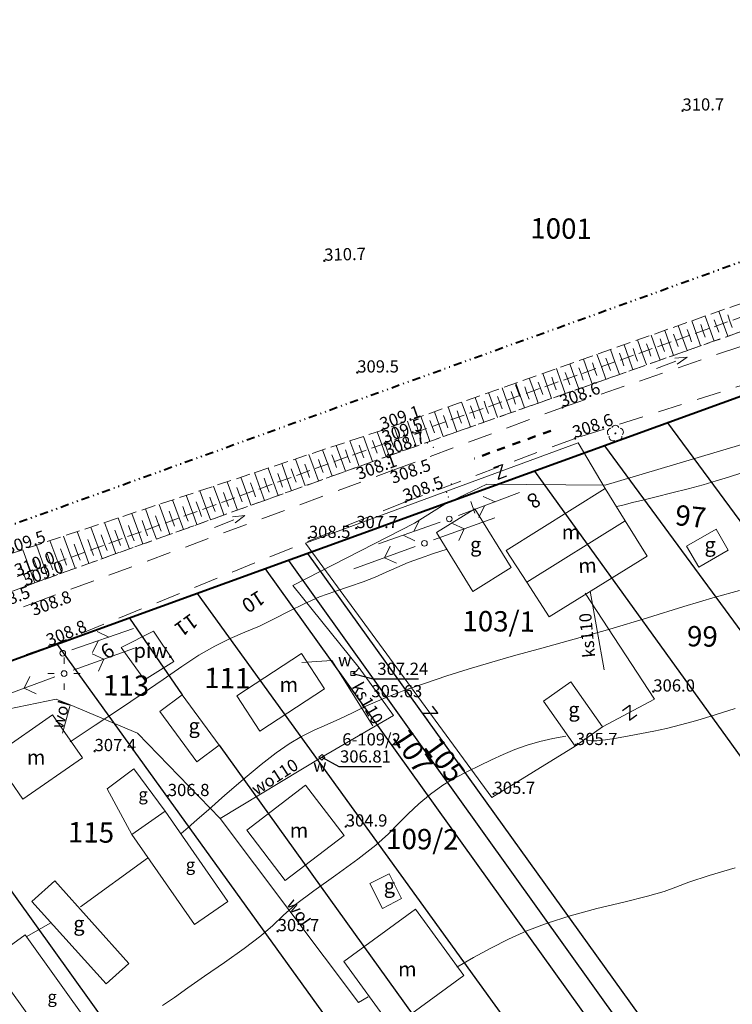
# Model space of a CAD drawing. Units: metres. Extents: x 7480711 to 7487228, y 5649077 to 5652328.
# Drawn here: x 7484572 to 7484659, y 5651358 to 5651479 of the extents above; entities that cross this region are included whole.
import ezdxf
from ezdxf.enums import TextEntityAlignment as Align

# ---------------------------------------------------------------- set-up
doc = ezdxf.new("R2010")
doc.units = ezdxf.units.M
doc.header["$MEASUREMENT"] = 0
for name, pattern in [('1', [0]), ('3', [2, 1, -1]), ('4', [5, 3, -2]), ('BGS', [0]), ('DIVIDEX2', [2.5, 1, -0.5, 0, -0.5, 0, -0.5]), ('GPE', [0]), ('GSO', [2, 1, -1]), ('KOR', [1.4, 0.7, -0.7]), ('WSD', [2.45, 1.75, -0.7]), ('WSQ', [2.45, 1.75, -0.7])]:
    doc.linetypes.add(name, pattern=pattern)
doc.layers.get('0').update_dxf_attribs({"color": 250, "lineweight": 100})
for name, color, linetype, lineweight in [('DZIALKI', 7, 'Continuous', 25), ('EADTD', 7, 'Continuous', 18), ('EBUOA', 7, 'Continuous', 18), ('EBUPP', 7, '1', 18), ('EDTTS', 7, 'Continuous', 25), ('EDZPD', 7, '1', 18), ('EDZTD', 4, 'Continuous', 18), ('ESPPP', 7, '3', 70), ('EUZPU', 90, '4', 18), ('SZOPO', 7, 'BGS', 18), ('SZWOW', 7, 'Continuous', 18), ('SZZPZ', 7, 'Continuous', 18), ('UEEPA', 14, '1', 18), ('UKKOO', 14, 'Continuous', 18), ('UKKPOR', 23, '1', 18), ('UTTPA', 11, '1', 18), ('UWWOA', 5, 'Continuous', 18), ('UWWOC', 5, 'Continuous', 25), ('UWWOO', 5, 'Continuous', 18), ('UWWPA', 5, '1', 18), ('UWWPO', 5, '1', 18), ('WUKOS', 7, 'Continuous', 18), ('WUKPS', 7, '1', 18), ('WWRPH', 23, '1', 13)]:
    doc.layers.add(name, color=color, linetype=linetype, lineweight=lineweight)
for name, color, linetype, lineweight, true_color in [('Granica działki', 7, 'OGRODZENIE1', 40, 0x008000), ('Granica pasa drogowego', 7, 'DIVIDEX2', 40, 0x800080), ('Wymiar', 6, 'Continuous', 15, 0xff00ff)]:
    doc.layers.add(name, color=color, linetype=linetype, lineweight=lineweight, true_color=true_color)
doc.styles.get("Standard").update_dxf_attribs({"font": 'txt', "width": 0.75})
doc.linetypes.add('OGRODZENIE1', pattern='A,0.4,-0.06,[143,RODZLIN.shx,S=0.012,R=0,X=0,Y=0],-0.06,0.4', length=0.92)

# ---------------------------------------------------------------- blocks, each defined once
blk = doc.blocks.new('PRH')
for p, q in [((-0.5625, 0.75), (0.5625, 0.75)), ((0.5625, 0.75), (-0.5625, -0.75)), ((-0.5625, -0.75), (0.5625, -0.75))]:
    blk.add_line(p, q)
blk = doc.blocks.new('KCI')
for p, q in [((0, 0), (2.54, 0)), ((2.54, 0.4), (4, 0)), ((2.54, -0.4), (4, 0))]:
    blk.add_line(p, q)
blk = doc.blocks.new('DLI')
blk.add_circle((0, 0), 0.06)
for centre, start, end in [((-0.48, 0.15), 102.1491, 221.8554), ((0, 0.5), 30.1447, 149.8553), ((0.48, 0.15), 318.1446, 77.8509), ((-0.29, -0.4), 174.1528, 293.8496), ((0.29, -0.4), 246.1504, 5.8472)]:
    blk.add_arc(centre, 0.5, start, end)
blk = doc.blocks.new('WSP')
blk.add_circle((0, 0), 0.09)
blk = doc.blocks.new('SLS')
blk.add_circle((0, 0), 0.35)
blk = doc.blocks.new('PNN')
for p, q in [((1.2, 0), (9.2, 0)), ((5.2, 0), (4.07, 1.13)), ((5.2, 0), (4.07, -1.13))]:
    blk.add_line(p, q)
blk = doc.blocks.new('LAT')
for p, q in [((0, 1.2), (0, 2)), ((-2, 0), (-1.2, 0)), ((1.2, 0), (2, 0)), ((0, -1.2), (0, -2))]:
    blk.add_line(p, q)
blk = doc.blocks.new('PLT')
for p, q in [((1.2, 0), (9.2, 0)), ((4.6, 0), (3.47, -1.13)), ((6, 0), (4.87, 1.13))]:
    blk.add_line(p, q)
blk = doc.blocks.new('ZAS')
for p, q in [((0.25, 0.25), (-0.25, 0.25)), ((-0.25, 0.25), (-0.25, -0.25)), ((0.25, -0.25), (0.25, 0.25)), ((-0.25, -0.25), (0.25, -0.25))]:
    blk.add_line(p, q)

msp = doc.modelspace()

# ---------------------------------------------------------------- linework, layer by layer
at = {"layer": 'EBUPP', "linetype": '1'}
for p, q in [((7484643.833, 5651421.817), (7484631.69, 5651414.173)), ((7484646.308, 5651417.819), (7484643.833, 5651421.817)), ((7484627.824, 5651419.309), (7484623.117, 5651416.383)), ((7484632.314, 5651412.084), (7484627.824, 5651419.309)), ((7484646.308, 5651417.819), (7484634.216, 5651410.291)), ((7484634.216, 5651410.291), (7484646.308, 5651417.819)), ((7484648.993, 5651413.482), (7484646.308, 5651417.819)), ((7484623.117, 5651416.383), (7484627.605, 5651409.157)), ((7484657.466, 5651416.808), (7484653.847, 5651414.702)), ((7484658.956, 5651414.245), (7484657.466, 5651416.808)), ((7484653.847, 5651414.702), (7484655.337, 5651412.14)), ((7484631.69, 5651414.173), (7484634.216, 5651410.291)), ((7484648.993, 5651413.482), (7484636.97, 5651406.058)), ((7484655.337, 5651412.14), (7484658.956, 5651414.245)), ((7484627.605, 5651409.157), (7484632.314, 5651412.084)), ((7484636.97, 5651406.058), (7484634.216, 5651410.291)), ((7484588.368, 5651404.261), (7484584.401, 5651402.278)), ((7484588.368, 5651404.261), (7484590.847, 5651400.542)), ((7484584.401, 5651402.278), (7484587.277, 5651398.311)), ((7484606.531, 5651401.541), (7484598.587, 5651396.355)), ((7484609.379, 5651397.179), (7484606.531, 5651401.541)), ((7484587.277, 5651398.311), (7484590.847, 5651400.542)), ((7484639.614, 5651398.036), (7484636.262, 5651395.673)), ((7484643.505, 5651392.517), (7484639.614, 5651398.036)), ((7484591.888, 5651396.454), (7484589.123, 5651394.421)), ((7484596.445, 5651390.255), (7484591.888, 5651396.454)), ((7484598.587, 5651396.355), (7484601.435, 5651391.993)), ((7484601.435, 5651391.993), (7484609.379, 5651397.179)), ((7484636.262, 5651395.673), (7484640.153, 5651390.154)), ((7484568.654, 5651388.925), (7484575.961, 5651394.006)), ((7484575.961, 5651394.006), (7484579.626, 5651388.736)), ((7484589.123, 5651394.421), (7484593.68, 5651388.223)), ((7484640.153, 5651390.154), (7484643.505, 5651392.517)), ((7484593.68, 5651388.223), (7484596.445, 5651390.255)), ((7484572.32, 5651383.654), (7484568.654, 5651388.925)), ((7484579.626, 5651388.736), (7484572.32, 5651383.654)), ((7484582.655, 5651384.919), (7484585.953, 5651387.384)), ((7484585.953, 5651387.384), (7484589.779, 5651382.168)), ((7484585.685, 5651379.296), (7484582.655, 5651384.919)), ((7484599.813, 5651379.837), (7484607.046, 5651385.354)), ((7484607.046, 5651385.354), (7484611.77, 5651379.161)), ((7484585.685, 5651379.296), (7484589.779, 5651382.168)), ((7484589.779, 5651382.168), (7484597.513, 5651371.087)), ((7484604.537, 5651373.644), (7484599.813, 5651379.837)), ((7484593.412, 5651368.225), (7484585.685, 5651379.296)), ((7484611.77, 5651379.161), (7484604.537, 5651373.644)), ((7484573.434, 5651371.079), (7484576.236, 5651373.598)), ((7484576.236, 5651373.598), (7484585.352, 5651363.456)), ((7484617.297, 5651374.473), (7484614.925, 5651373.261)), ((7484618.846, 5651371.44), (7484617.297, 5651374.473)), ((7484614.925, 5651373.261), (7484616.475, 5651370.228)), ((7484582.562, 5651360.948), (7484573.434, 5651371.079)), ((7484597.513, 5651371.087), (7484593.412, 5651368.225)), ((7484616.475, 5651370.228), (7484618.846, 5651371.44)), ((7484611.742, 5651363.715), (7484620.54, 5651370.131)), ((7484620.54, 5651370.131), (7484626.48, 5651361.985)), ((7484568.176, 5651363.769), (7484572.598, 5651366.957)), ((7484572.598, 5651366.957), (7484581.95, 5651353.956)), ((7484577.573, 5651350.741), (7484568.176, 5651363.769)), ((7484617.681, 5651355.57), (7484611.742, 5651363.715)), ((7484585.352, 5651363.456), (7484582.562, 5651360.948)), ((7484626.48, 5651361.985), (7484617.681, 5651355.57))]:
    msp.add_line(p, q, dxfattribs=at)
at = {"layer": 'EDZPD', "linetype": 'GPE', "lineweight": 25}
for p, q in [((7484651.506, 5651429.859), (7484702.985, 5651359.997)), ((7484643.757, 5651427.048), (7484695.261, 5651357.016)), ((7484635.181, 5651423.937), (7484685.807, 5651353.649)), ((7484607.264, 5651413.81), (7484658.02, 5651343.19)), ((7484604.936, 5651412.965), (7484655.477, 5651342.344)), ((7484602.074, 5651411.927), (7484652.705, 5651341.329)), ((7484593.719, 5651408.896), (7484644.787, 5651338.333)), ((7484585.397, 5651405.878), (7484591.888, 5651396.454)), ((7484576.526, 5651402.66), (7484616.183, 5651347.68)), ((7484554.774, 5651394.769), (7484605.725, 5651323.858)), ((7484596.445, 5651390.255), (7484636.31, 5651334.826))]:
    msp.add_line(p, q, dxfattribs=at)
at = {"layer": 'ESPPP', "linetype": 'GSO', "lineweight": 50}
msp.add_line((7484637.178, 5651428.903), (7484627.759, 5651425.491), dxfattribs=at)
at = {"layer": 'EUZPU', "linetype": 'KOR'}
for p, q in [((7484664.555, 5651442.499), (7484617.055, 5651425.749)), ((7484617.055, 5651425.749), (7484572.675, 5651409.819)), ((7484572.675, 5651409.819), (7484529.565, 5651393.549))]:
    msp.add_line(p, q, dxfattribs=at)
at = {"layer": 'EUZPU', "linetype": '4'}
for p, q in [((7484638.605, 5651431.769), (7484665.465, 5651440.969)), ((7484667.525, 5651436.689), (7484640.145, 5651427.969)), ((7484617.675, 5651423.999), (7484638.605, 5651431.769)), ((7484640.145, 5651427.969), (7484619.335, 5651420.179)), ((7484573.515, 5651407.689), (7484617.675, 5651423.999)), ((7484619.335, 5651420.179), (7484575.565, 5651402.409)), ((7484530.125, 5651391.849), (7484573.515, 5651407.689)), ((7484575.565, 5651402.409), (7484531.865, 5651387.249))]:
    msp.add_line(p, q, dxfattribs=at)
at = {"layer": 'Granica działki', "ltscale": 5}
msp.add_line((7484746.893, 5651464.461), (7484520.156, 5651382.211), dxfattribs=at)
at = {"layer": 'Granica pasa drogowego'}
msp.add_line((7484743.005, 5651479.399), (7484343.065, 5651335.069), dxfattribs=at)
at = {"layer": 'SZOPO', "linetype": 'BGS'}
for p, q in [((7484607.044, 5651415.105), (7484640.511, 5651427.409)), ((7484640.511, 5651427.409), (7484643.833, 5651421.817)), ((7484607.044, 5651415.105), (7484629.919, 5651383.828)), ((7484649.898, 5651395.932), (7484641.385, 5651408.942)), ((7484643.505, 5651392.517), (7484649.898, 5651395.932)), ((7484629.919, 5651383.828), (7484640.153, 5651390.154))]:
    msp.add_line(p, q, dxfattribs=at)
at = {"layer": 'UKKPOR', "linetype": '1'}
for p, q in [((7484643.734, 5651399.539), (7484642.015, 5651409.174)), ((7484606.602, 5651400.431), (7484610.272, 5651400.696)), ((7484610.272, 5651400.696), (7484615.292, 5651392.661))]:
    msp.add_line(p, q, dxfattribs=at)
at = {"layer": 'UWWOC'}
for p, q in [((7484612.865, 5651399.069), (7484615.325, 5651398.408)), ((7484615.325, 5651398.408), (7484620.916, 5651398.408)), ((7484609.045, 5651388.783), (7484611.143, 5651387.637)), ((7484611.143, 5651387.637), (7484616.354, 5651387.643))]:
    msp.add_line(p, q, dxfattribs=at)
at = {"layer": 'UWWPO', "linetype": '1'}
for p, q in [((7484643.823, 5651422.227), (7484670.427, 5651430.157)), ((7484624.153, 5651419.874), (7484629.321, 5651422.351)), ((7484629.321, 5651422.351), (7484643.823, 5651422.227)), ((7484620.415, 5651417.55), (7484624.153, 5651419.874)), ((7484605.481, 5651409.881), (7484620.415, 5651417.55)), ((7484613.624, 5651399.78), (7484605.481, 5651409.881)), ((7484613.254, 5651399.359), (7484612.854, 5651399.069)), ((7484613.624, 5651399.78), (7484613.254, 5651399.359)), ((7484617.841, 5651393.934), (7484613.624, 5651399.78)), ((7484556.522, 5651391.827), (7484576.421, 5651395.923)), ((7484576.421, 5651395.923), (7484578.114, 5651395.214)), ((7484578.033, 5651394.914), (7484578.114, 5651395.214)), ((7484578.114, 5651395.214), (7484586.398, 5651391.745)), ((7484577.176, 5651391.763), (7484578.033, 5651394.914)), ((7484612.553, 5651390.857), (7484617.841, 5651393.934)), ((7484586.398, 5651391.745), (7484596.551, 5651381.246)), ((7484612.553, 5651390.857), (7484609.045, 5651388.783)), ((7484596.551, 5651381.246), (7484609.045, 5651388.783)), ((7484596.551, 5651381.246), (7484613.55, 5651358.646)), ((7484613.559, 5651358.654), (7484614.745, 5651359.374))]:
    msp.add_line(p, q, dxfattribs=at)
at = {"layer": 'WUKPS', "linetype": 'WSD', "lineweight": 18}
for p, q in [((7484663.105, 5651445.449), (7484616.475, 5651428.979)), ((7484617.055, 5651425.749), (7484664.555, 5651442.499)), ((7484616.475, 5651428.979), (7484570.415, 5651413.659)), ((7484572.675, 5651409.819), (7484617.055, 5651425.749)), ((7484529.565, 5651393.549), (7484572.675, 5651409.819))]:
    msp.add_line(p, q, dxfattribs=at)
at = {"layer": 'WUKPS', "linetype": 'WSQ', "lineweight": 18}
for p, q in [((7484663.485, 5651443.899), (7484616.775, 5651427.349)), ((7484616.775, 5651427.349), (7484571.625, 5651410.979))]:
    msp.add_line(p, q, dxfattribs=at)
at = {"layer": 'WUKPS', "linetype": '1', "lineweight": 18}
for p, q in [((7484658.339, 5651442.076), (7484657.807, 5651443.578)), ((7484655.014, 5651440.898), (7484654.48, 5651442.403)), ((7484656.676, 5651441.487), (7484656.143, 5651442.991)), ((7484657.507, 5651441.782), (7484657.241, 5651442.533)), ((7484659.17, 5651442.371), (7484658.904, 5651443.121)), ((7484659.17, 5651442.371), (7484659.449, 5651441.584)), ((7484651.688, 5651439.72), (7484651.154, 5651441.228)), ((7484653.351, 5651440.309), (7484652.817, 5651441.816)), ((7484654.182, 5651440.603), (7484653.916, 5651441.356)), ((7484655.845, 5651441.193), (7484655.578, 5651441.945)), ((7484655.845, 5651441.193), (7484656.123, 5651440.408)), ((7484656.676, 5651441.487), (7484657.232, 5651439.917)), ((7484657.507, 5651441.782), (7484657.786, 5651440.996)), ((7484658.339, 5651442.076), (7484658.896, 5651440.504)), ((7484648.363, 5651438.542), (7484647.828, 5651440.053)), ((7484650.026, 5651439.131), (7484649.491, 5651440.641)), ((7484650.857, 5651439.425), (7484650.59, 5651440.18)), ((7484652.52, 5651440.014), (7484652.253, 5651440.768)), ((7484652.52, 5651440.014), (7484652.797, 5651439.232)), ((7484653.351, 5651440.309), (7484653.905, 5651438.744)), ((7484654.182, 5651440.603), (7484654.46, 5651439.82)), ((7484655.014, 5651440.898), (7484655.569, 5651439.331)), ((7484645.038, 5651437.364), (7484644.501, 5651438.879)), ((7484646.701, 5651437.953), (7484646.165, 5651439.466)), ((7484647.532, 5651438.247), (7484647.264, 5651439.003)), ((7484649.195, 5651438.836), (7484648.927, 5651439.592)), ((7484649.195, 5651438.836), (7484649.471, 5651438.057)), ((7484650.026, 5651439.131), (7484650.579, 5651437.571)), ((7484650.857, 5651439.425), (7484651.134, 5651438.645)), ((7484651.688, 5651439.72), (7484652.242, 5651438.157)), ((7484641.713, 5651436.185), (7484641.175, 5651437.704)), ((7484643.376, 5651436.775), (7484642.838, 5651438.291)), ((7484644.207, 5651437.069), (7484643.938, 5651437.827)), ((7484645.87, 5651437.658), (7484645.601, 5651438.415)), ((7484645.87, 5651437.658), (7484646.145, 5651436.881)), ((7484646.701, 5651437.953), (7484647.252, 5651436.398)), ((7484647.532, 5651438.247), (7484647.808, 5651437.469)), ((7484648.363, 5651438.542), (7484648.915, 5651436.984)), ((7484638.388, 5651435.007), (7484637.849, 5651436.529)), ((7484640.051, 5651435.596), (7484639.512, 5651437.116)), ((7484640.882, 5651435.891), (7484640.613, 5651436.65)), ((7484642.544, 5651436.48), (7484642.276, 5651437.239)), ((7484642.544, 5651436.48), (7484642.819, 5651435.705)), ((7484643.376, 5651436.775), (7484643.925, 5651435.224)), ((7484644.207, 5651437.069), (7484644.482, 5651436.293)), ((7484645.038, 5651437.364), (7484645.588, 5651435.811)), ((7484635.063, 5651433.829), (7484634.523, 5651435.354)), ((7484636.725, 5651434.418), (7484636.186, 5651435.941)), ((7484637.557, 5651434.713), (7484637.287, 5651435.474)), ((7484639.219, 5651435.302), (7484638.95, 5651436.062)), ((7484639.219, 5651435.302), (7484639.493, 5651434.53)), ((7484640.051, 5651435.596), (7484640.598, 5651434.051)), ((7484640.882, 5651435.891), (7484641.156, 5651435.118)), ((7484641.713, 5651436.185), (7484642.261, 5651434.638)), ((7484631.738, 5651432.651), (7484631.196, 5651434.179)), ((7484633.4, 5651433.24), (7484632.859, 5651434.767)), ((7484634.232, 5651433.535), (7484633.961, 5651434.297)), ((7484635.894, 5651434.124), (7484635.624, 5651434.886)), ((7484635.894, 5651434.124), (7484636.167, 5651433.354)), ((7484636.725, 5651434.418), (7484637.271, 5651432.878)), ((7484637.557, 5651434.713), (7484637.83, 5651433.942)), ((7484638.388, 5651435.007), (7484638.935, 5651433.465)), ((7484628.413, 5651431.473), (7484627.87, 5651433.004)), ((7484630.075, 5651432.062), (7484629.533, 5651433.592)), ((7484630.906, 5651432.357), (7484630.636, 5651433.121)), ((7484631.738, 5651432.651), (7484632.281, 5651431.118)), ((7484632.569, 5651432.946), (7484632.298, 5651433.709)), ((7484632.569, 5651432.946), (7484632.841, 5651432.179)), ((7484633.4, 5651433.24), (7484633.944, 5651431.705)), ((7484634.232, 5651433.535), (7484634.504, 5651432.766)), ((7484635.063, 5651433.829), (7484635.608, 5651432.291)), ((7484625.087, 5651430.295), (7484624.544, 5651431.829)), ((7484626.75, 5651430.884), (7484626.207, 5651432.417)), ((7484627.581, 5651431.178), (7484627.31, 5651431.944)), ((7484628.413, 5651431.473), (7484628.954, 5651429.945)), ((7484629.244, 5651431.767), (7484628.973, 5651432.533)), ((7484629.244, 5651431.767), (7484629.515, 5651431.003)), ((7484630.075, 5651432.062), (7484630.617, 5651430.532)), ((7484630.906, 5651432.357), (7484631.178, 5651431.591)), ((7484621.762, 5651429.117), (7484621.217, 5651430.655)), ((7484623.425, 5651429.706), (7484622.881, 5651431.242)), ((7484624.256, 5651430), (7484623.984, 5651430.768)), ((7484625.087, 5651430.295), (7484625.627, 5651428.772)), ((7484625.919, 5651430.589), (7484625.647, 5651431.356)), ((7484625.919, 5651430.589), (7484626.189, 5651429.827)), ((7484626.75, 5651430.884), (7484627.291, 5651429.358)), ((7484627.581, 5651431.178), (7484627.852, 5651430.415)), ((7484618.437, 5651427.938), (7484617.891, 5651429.48)), ((7484620.1, 5651428.528), (7484619.554, 5651430.067)), ((7484620.931, 5651428.822), (7484620.658, 5651429.591)), ((7484621.762, 5651429.117), (7484622.3, 5651427.599)), ((7484622.594, 5651429.411), (7484622.321, 5651430.18)), ((7484622.594, 5651429.411), (7484622.863, 5651428.652)), ((7484623.425, 5651429.706), (7484623.964, 5651428.185)), ((7484624.256, 5651430), (7484624.526, 5651429.239)), ((7484614.738, 5651426.611), (7484614.159, 5651428.209)), ((7484616.396, 5651427.212), (7484615.833, 5651428.766)), ((7484617.606, 5651427.644), (7484617.333, 5651428.415)), ((7484618.437, 5651427.938), (7484618.973, 5651426.425)), ((7484619.269, 5651428.233), (7484618.996, 5651429.003)), ((7484619.269, 5651428.233), (7484619.537, 5651427.476)), ((7484620.1, 5651428.528), (7484620.637, 5651427.012)), ((7484620.931, 5651428.822), (7484621.2, 5651428.064)), ((7484611.422, 5651425.409), (7484610.81, 5651427.095)), ((7484613.08, 5651426.01), (7484612.484, 5651427.652)), ((7484613.909, 5651426.31), (7484613.616, 5651427.119)), ((7484614.738, 5651426.611), (7484615.281, 5651425.113)), ((7484615.567, 5651426.912), (7484615.282, 5651427.698)), ((7484615.567, 5651426.912), (7484615.839, 5651426.161)), ((7484616.396, 5651427.212), (7484616.941, 5651425.709)), ((7484616.775, 5651427.349), (7484616.775, 5651427.349)), ((7484616.775, 5651427.349), (7484617.31, 5651425.839)), ((7484617.606, 5651427.644), (7484617.874, 5651426.888)), ((7484606.447, 5651423.605), (7484605.787, 5651425.425)), ((7484608.105, 5651424.206), (7484607.462, 5651425.982)), ((7484609.763, 5651424.807), (7484609.136, 5651426.538)), ((7484610.593, 5651425.108), (7484610.283, 5651425.961)), ((7484611.422, 5651425.409), (7484611.961, 5651423.921)), ((7484612.251, 5651425.709), (7484611.95, 5651426.54)), ((7484612.251, 5651425.709), (7484612.521, 5651424.964)), ((7484613.08, 5651426.01), (7484613.621, 5651424.517)), ((7484613.909, 5651426.31), (7484614.18, 5651425.563)), ((7484603.131, 5651422.403), (7484602.439, 5651424.311)), ((7484604.789, 5651423.004), (7484604.113, 5651424.868)), ((7484605.618, 5651423.304), (7484605.284, 5651424.224)), ((7484607.276, 5651423.906), (7484606.951, 5651424.803)), ((7484608.105, 5651424.206), (7484608.641, 5651422.729)), ((7484608.934, 5651424.507), (7484608.617, 5651425.382)), ((7484608.934, 5651424.507), (7484609.203, 5651423.767)), ((7484609.763, 5651424.807), (7484610.301, 5651423.325)), ((7484610.593, 5651425.108), (7484610.862, 5651424.366)), ((7484599.814, 5651421.2), (7484599.09, 5651423.197)), ((7484601.472, 5651421.801), (7484600.764, 5651423.754)), ((7484602.302, 5651422.102), (7484601.952, 5651423.066)), ((7484603.96, 5651422.703), (7484603.618, 5651423.645)), ((7484604.789, 5651423.004), (7484605.32, 5651421.537)), ((7484605.618, 5651423.304), (7484605.884, 5651422.57)), ((7484606.447, 5651423.605), (7484606.981, 5651422.133)), ((7484607.276, 5651423.906), (7484607.543, 5651423.169)), ((7484596.498, 5651419.998), (7484595.742, 5651422.083)), ((7484598.156, 5651420.599), (7484597.416, 5651422.64)), ((7484598.985, 5651420.899), (7484598.619, 5651421.909)), ((7484600.643, 5651421.501), (7484600.286, 5651422.488)), ((7484601.472, 5651421.801), (7484602, 5651420.346)), ((7484602.302, 5651422.102), (7484602.566, 5651421.373)), ((7484603.131, 5651422.403), (7484603.66, 5651420.942)), ((7484603.96, 5651422.703), (7484604.225, 5651421.971)), ((7484593.181, 5651418.795), (7484592.393, 5651420.97)), ((7484594.84, 5651419.396), (7484594.067, 5651421.527)), ((7484595.669, 5651419.697), (7484595.287, 5651420.751)), ((7484597.327, 5651420.298), (7484596.953, 5651421.33)), ((7484598.156, 5651420.599), (7484598.68, 5651419.154)), ((7484598.985, 5651420.899), (7484599.248, 5651420.176)), ((7484599.814, 5651421.2), (7484600.34, 5651419.75)), ((7484600.643, 5651421.501), (7484600.907, 5651420.774)), ((7484589.865, 5651417.593), (7484589.044, 5651419.856)), ((7484591.523, 5651418.194), (7484590.719, 5651420.413)), ((7484592.352, 5651418.495), (7484591.954, 5651419.593)), ((7484594.01, 5651419.096), (7484593.62, 5651420.172)), ((7484594.84, 5651419.396), (7484595.36, 5651417.962)), ((7484595.669, 5651419.697), (7484595.929, 5651418.978)), ((7484596.498, 5651419.998), (7484597.02, 5651418.558)), ((7484597.327, 5651420.298), (7484597.588, 5651419.577)), ((7484584.89, 5651415.789), (7484584.022, 5651418.185)), ((7484586.549, 5651416.39), (7484585.696, 5651418.742)), ((7484588.207, 5651416.992), (7484587.37, 5651419.299)), ((7484589.036, 5651417.292), (7484588.622, 5651418.435)), ((7484590.694, 5651417.893), (7484590.288, 5651419.014)), ((7484591.523, 5651418.194), (7484592.039, 5651416.77)), ((7484592.352, 5651418.495), (7484592.611, 5651417.781)), ((7484593.181, 5651418.795), (7484593.7, 5651417.366)), ((7484594.01, 5651419.096), (7484594.27, 5651418.38)), ((7484581.574, 5651414.587), (7484580.673, 5651417.071)), ((7484583.232, 5651415.188), (7484582.347, 5651417.628)), ((7484585.719, 5651416.09), (7484585.289, 5651417.277)), ((7484587.378, 5651416.691), (7484586.955, 5651417.856)), ((7484588.207, 5651416.992), (7484588.719, 5651415.578)), ((7484589.036, 5651417.292), (7484589.293, 5651416.584)), ((7484589.865, 5651417.593), (7484590.379, 5651416.174)), ((7484590.694, 5651417.893), (7484590.952, 5651417.183)), ((7484578.258, 5651413.384), (7484577.324, 5651415.958)), ((7484579.916, 5651413.985), (7484578.999, 5651416.515)), ((7484582.403, 5651414.887), (7484581.956, 5651416.119)), ((7484584.061, 5651415.489), (7484583.623, 5651416.698)), ((7484584.89, 5651415.789), (7484585.399, 5651414.387)), ((7484585.719, 5651416.09), (7484585.974, 5651415.387)), ((7484586.549, 5651416.39), (7484587.059, 5651414.983)), ((7484587.378, 5651416.691), (7484587.633, 5651415.986)), ((7484574.941, 5651412.182), (7484573.976, 5651414.844)), ((7484576.599, 5651412.783), (7484575.65, 5651415.401)), ((7484579.087, 5651413.685), (7484578.624, 5651414.961)), ((7484580.745, 5651414.286), (7484580.29, 5651415.54)), ((7484581.574, 5651414.587), (7484582.079, 5651413.195)), ((7484582.403, 5651414.887), (7484582.656, 5651414.19)), ((7484583.232, 5651415.188), (7484583.739, 5651413.791)), ((7484584.061, 5651415.489), (7484584.315, 5651414.788)), ((7484573.283, 5651411.581), (7484572.302, 5651414.287)), ((7484575.77, 5651412.482), (7484575.291, 5651413.804)), ((7484577.428, 5651413.084), (7484576.958, 5651414.382)), ((7484578.258, 5651413.384), (7484578.758, 5651412.003)), ((7484579.087, 5651413.685), (7484579.338, 5651412.993)), ((7484579.916, 5651413.985), (7484580.418, 5651412.599)), ((7484580.745, 5651414.286), (7484580.997, 5651413.591)), ((7484572.454, 5651411.28), (7484571.959, 5651412.646)), ((7484574.112, 5651411.881), (7484573.625, 5651413.225)), ((7484574.941, 5651412.182), (7484575.438, 5651410.811)), ((7484575.77, 5651412.482), (7484576.019, 5651411.795)), ((7484576.599, 5651412.783), (7484577.098, 5651411.407)), ((7484577.428, 5651413.084), (7484577.678, 5651412.394)), ((7484572.454, 5651411.28), (7484572.701, 5651410.598)), ((7484573.283, 5651411.581), (7484573.778, 5651410.215)), ((7484574.112, 5651411.881), (7484574.36, 5651411.197))]:
    msp.add_line(p, q, dxfattribs=at)
at = {"layer": 'WWRPH', "linetype": '1'}
for p, q in [((7484657.476, 5651422.733), (7484658.987, 5651423.212)), ((7484658.987, 5651423.212), (7484660.627, 5651423.746)), ((7484652.028, 5651421.254), (7484654.025, 5651421.762)), ((7484654.025, 5651421.762), (7484655.878, 5651422.262)), ((7484655.878, 5651422.262), (7484657.476, 5651422.733)), ((7484648.475, 5651420.381), (7484650.107, 5651420.78)), ((7484650.107, 5651420.78), (7484652.028, 5651421.254)), ((7484645.26, 5651419.591), (7484646.169, 5651419.815)), ((7484646.169, 5651419.815), (7484647.199, 5651420.069)), ((7484647.199, 5651420.069), (7484648.475, 5651420.381)), ((7484621.151, 5651413.257), (7484622.764, 5651413.803)), ((7484622.764, 5651413.803), (7484624.422, 5651414.342)), ((7484616.929, 5651411.517), (7484618.235, 5651412.114)), ((7484618.235, 5651412.114), (7484619.628, 5651412.696)), ((7484619.628, 5651412.696), (7484621.151, 5651413.257)), ((7484614.126, 5651410.34), (7484615.597, 5651410.921)), ((7484615.597, 5651410.921), (7484616.929, 5651411.517)), ((7484610.625, 5651409.173), (7484612.448, 5651409.774)), ((7484612.448, 5651409.774), (7484614.126, 5651410.34)), ((7484606.86, 5651407.65), (7484608.737, 5651408.48)), ((7484608.737, 5651408.48), (7484610.625, 5651409.173)), ((7484657.356, 5651408.472), (7484653.492, 5651407.306)), ((7484660.337, 5651409.294), (7484657.356, 5651408.472)), ((7484605.016, 5651406.72), (7484606.86, 5651407.65)), ((7484653.492, 5651407.306), (7484649.029, 5651405.925)), ((7484603.198, 5651405.778), (7484605.016, 5651406.72)), ((7484599.597, 5651404.144), (7484601.396, 5651404.914)), ((7484601.396, 5651404.914), (7484603.198, 5651405.778)), ((7484649.029, 5651405.925), (7484644.416, 5651404.528)), ((7484597.773, 5651403.364), (7484599.597, 5651404.144)), ((7484644.416, 5651404.528), (7484640.042, 5651403.278)), ((7484593.937, 5651401.317), (7484595.897, 5651402.456)), ((7484595.897, 5651402.456), (7484597.773, 5651403.364)), ((7484640.042, 5651403.278), (7484636.064, 5651402.19)), ((7484591.841, 5651399.941), (7484593.937, 5651401.317)), ((7484632.585, 5651401.242), (7484629.64, 5651400.404)), ((7484636.064, 5651402.19), (7484632.585, 5651401.242)), ((7484629.64, 5651400.404), (7484627.01, 5651399.608)), ((7484589.545, 5651398.359), (7484591.841, 5651399.941)), ((7484624.41, 5651398.777), (7484621.65, 5651397.857)), ((7484627.01, 5651399.608), (7484624.41, 5651398.777)), ((7484586.988, 5651396.601), (7484589.545, 5651398.359)), ((7484621.65, 5651397.857), (7484618.904, 5651396.89)), ((7484584.175, 5651394.705), (7484586.988, 5651396.601)), ((7484618.904, 5651396.89), (7484616.441, 5651395.943)), ((7484616.441, 5651395.943), (7484614.447, 5651395.066)), ((7484581.188, 5651392.716), (7484584.175, 5651394.705)), ((7484612.792, 5651394.262), (7484611.265, 5651393.519)), ((7484614.447, 5651395.066), (7484612.792, 5651394.262)), ((7484655.101, 5651393.323), (7484657.343, 5651394.006)), ((7484657.343, 5651394.006), (7484659.794, 5651394.771)), ((7484609.699, 5651392.816), (7484608.106, 5651392.108)), ((7484611.265, 5651393.519), (7484609.699, 5651392.816)), ((7484651.362, 5651392.319), (7484653.102, 5651392.754)), ((7484653.102, 5651392.754), (7484655.101, 5651393.323)), ((7484578.114, 5651390.681), (7484581.188, 5651392.716)), ((7484608.106, 5651392.108), (7484606.54, 5651391.342)), ((7484646.778, 5651391.42), (7484648.307, 5651391.702)), ((7484648.307, 5651391.702), (7484649.801, 5651391.985)), ((7484649.801, 5651391.985), (7484651.362, 5651392.319)), ((7484605.02, 5651390.453), (7484603.418, 5651389.34)), ((7484606.54, 5651391.342), (7484605.02, 5651390.453)), ((7484634.255, 5651390.283), (7484635.808, 5651390.713)), ((7484635.808, 5651390.713), (7484637.406, 5651391.074)), ((7484637.406, 5651391.074), (7484639.026, 5651391.401)), ((7484641.325, 5651391.034), (7484641.656, 5651390.903)), ((7484641.656, 5651390.903), (7484642.112, 5651390.815)), ((7484642.112, 5651390.815), (7484642.818, 5651390.81)), ((7484642.818, 5651390.81), (7484643.883, 5651390.926)), ((7484643.883, 5651390.926), (7484645.253, 5651391.145)), ((7484645.253, 5651391.145), (7484646.778, 5651391.42)), ((7484603.418, 5651389.34), (7484601.57, 5651387.891)), ((7484629.895, 5651388.468), (7484631.325, 5651389.139)), ((7484631.325, 5651389.139), (7484632.766, 5651389.755)), ((7484632.766, 5651389.755), (7484634.255, 5651390.283)), ((7484601.57, 5651387.891), (7484599.394, 5651386.067)), ((7484628.437, 5651387.776), (7484629.895, 5651388.468)), ((7484625.419, 5651386.267), (7484626.94, 5651387.06)), ((7484626.94, 5651387.06), (7484628.437, 5651387.776)), ((7484599.394, 5651386.067), (7484597.145, 5651384.122)), ((7484623.893, 5651385.342), (7484625.419, 5651386.267)), ((7484620.953, 5651383.069), (7484622.389, 5651384.257)), ((7484622.389, 5651384.257), (7484623.893, 5651385.342)), ((7484597.145, 5651384.122), (7484595.161, 5651382.386)), ((7484619.637, 5651381.847), (7484620.953, 5651383.069)), ((7484595.161, 5651382.386), (7484593.69, 5651381.102)), ((7484618.461, 5651380.644), (7484619.637, 5651381.847)), ((7484593.69, 5651381.102), (7484592.62, 5651380.176)), ((7484617.232, 5651379.393), (7484618.461, 5651380.644)), ((7484592.62, 5651380.176), (7484591.752, 5651379.428)), ((7484615.661, 5651377.97), (7484617.232, 5651379.393)), ((7484613.475, 5651376.258), (7484615.661, 5651377.97)), ((7484587.613, 5651376.384), (7484579.404, 5651370.429)), ((7484610.779, 5651374.317), (7484613.475, 5651376.258)), ((7484656.609, 5651374.262), (7484659.808, 5651375.197)), ((7484608.061, 5651372.378), (7484610.779, 5651374.317)), ((7484652.518, 5651372.842), (7484654.134, 5651373.457)), ((7484654.134, 5651373.457), (7484656.609, 5651374.262)), ((7484605.821, 5651370.683), (7484608.061, 5651372.378)), ((7484649.051, 5651371.712), (7484651.072, 5651372.302)), ((7484651.072, 5651372.302), (7484652.518, 5651372.842)), ((7484642.807, 5651370.193), (7484646.147, 5651371)), ((7484646.147, 5651371), (7484649.051, 5651371.712)), ((7484604.28, 5651369.334), (7484605.821, 5651370.683)), ((7484639.55, 5651369.328), (7484642.807, 5651370.193)), ((7484603.027, 5651368.135), (7484604.28, 5651369.334)), ((7484636.716, 5651368.425), (7484639.55, 5651369.328)), ((7484575.773, 5651368.459), (7484572.736, 5651366.727)), ((7484601.567, 5651366.848), (7484603.027, 5651368.135)), ((7484631.958, 5651366.449), (7484634.23, 5651367.471)), ((7484634.23, 5651367.471), (7484636.716, 5651368.425)), ((7484599.514, 5651365.288), (7484601.567, 5651366.848)), ((7484629.791, 5651365.35), (7484631.958, 5651366.449)), ((7484597.07, 5651363.565), (7484599.514, 5651365.288)), ((7484627.685, 5651364.196), (7484629.791, 5651365.35)), ((7484625.61, 5651363.015), (7484627.685, 5651364.196)), ((7484594.638, 5651361.888), (7484597.07, 5651363.565)), ((7484592.593, 5651360.453), (7484594.638, 5651361.888)), ((7484590.959, 5651359.286), (7484592.593, 5651360.453)), ((7484589.485, 5651358.276), (7484590.959, 5651359.286))]:
    msp.add_line(p, q, dxfattribs=at)
at = {"layer": 'Wymiar', "linetype": 'ByBlock'}
for p, q in [((7484633.356, 5651433.114), (7484632.844, 5651434.525)), ((7484627.341, 5651420.189), (7484627.852, 5651418.778))]:
    msp.add_line(p, q, dxfattribs=at)
for p in [(7484621.236, 5651427.867), (7484622.003, 5651427.401), (7484622.003, 5651427.401), (7484622.731, 5651426.867), (7484622.731, 5651426.867), (7484624.957, 5651422.356), (7484624.957, 5651422.356), (7484624.366, 5651421.343), (7484624.366, 5651421.343), (7484624.571, 5651420.779)]:
    msp.add_point(p, dxfattribs=at)

# ---------------------------------------------------------------- block references
at = {"layer": 'EDTTS'}
for p, rotation in [((7484630.964, 5651423.868), 20.92449308857281), ((7484646.852, 5651394.264), 36.60707182394163), ((7484622.332, 5651394.174), 306.995269742134)]:
    msp.add_blockref('PRH', p, dxfattribs=dict(at, rotation=rotation))
at = {"layer": 'SZWOW'}
for p, rotation in [((7484650.161, 5651436.554), 20.5560453569826), ((7484595.868, 5651417.026), 21.5290194429773)]:
    msp.add_blockref('KCI', p, dxfattribs=dict(at, rotation=rotation))
at = {"layer": 'SZZPZ'}
msp.add_blockref('DLI', (7484645.105, 5651428.569), dxfattribs=at)
at = {"layer": 'UEEPA'}
for name, p, rotation in [('PNN', (7484621.638, 5651415.071), 19.98692668249901), ('PNN', (7484621.638, 5651415.071), 199.9870273071008), ('SLS', (7484621.638, 5651415.071), 0.06804598903087516), ('PNN', (7484577.378, 5651399.064), 19.82076185217852), ('SLS', (7484577.215, 5651401.574), 0.0726905211764304), ('PNN', (7484577.378, 5651399.064), 200.1507196169153), ('SLS', (7484577.378, 5651399.064), 0.07277248351589889)]:
    msp.add_blockref(name, p, dxfattribs=dict(at, rotation=rotation))
msp.add_blockref('LAT', (7484577.378, 5651399.064), dxfattribs=at)
at = {"layer": 'UTTPA'}
for name, p, rotation in [('PLT', (7484624.698, 5651418.063), 20.64472853037649), ('PLT', (7484624.698, 5651418.063), 199.382132111619), ('PLT', (7484577.215, 5651401.574), 19.19085443265111), ('SLS', (7484577.215, 5651401.574), 0.0726905211764304)]:
    msp.add_blockref(name, p, dxfattribs=dict(at, rotation=rotation))
msp.add_blockref('SLS', (7484624.698, 5651418.063), dxfattribs=at)
at = {"layer": 'UWWPA'}
for p, rotation in [((7484612.865, 5651399.069), 270.0899988784119), ((7484609.045, 5651388.783), 41.23504412684267)]:
    msp.add_blockref('ZAS', p, dxfattribs=dict(at, rotation=rotation))
at = {"layer": 'WUKOS'}
for p in [(7484653.345, 5651468.219), (7484609.355, 5651449.779), (7484613.395, 5651436.049), (7484638.605, 5651431.769), (7484616.475, 5651428.979), (7484640.145, 5651427.969), (7484616.775, 5651427.349), (7484617.055, 5651425.749), (7484617.285, 5651424.869), (7484617.675, 5651423.999), (7484619.335, 5651420.179), (7484613.275, 5651416.939), (7484607.445, 5651415.729), (7484572.675, 5651409.819), (7484572.975, 5651408.839), (7484573.515, 5651407.689), (7484575.565, 5651402.409), (7484649.755, 5651396.859), (7484640.255, 5651390.289), (7484581.125, 5651389.539), (7484630.135, 5651384.289), (7484590.125, 5651384.019), (7484611.985, 5651380.279), (7484603.615, 5651367.419)]:
    msp.add_blockref('WSP', p, dxfattribs=at)

# ---------------------------------------------------------------- texts
at = {"layer": 'DZIALKI', "lineweight": 25, "oblique": 15}
for s, rotation, p in [('1001', 359.379, (7484634.631, 5651452.532)), ('97', 354.20963, (7484652.349, 5651417.327)), ('103/1', 359.40934, (7484626.295, 5651404.284)), ('99', 359.01224, (7484653.871, 5651402.425)), ('113', 359.37, (7484582.15, 5651396.389)), ('111', 359.37, (7484594.588, 5651397.3)), ('107', 303.33123, (7484617.615, 5651391.247)), ('105', 305.9335, (7484621.464, 5651390.046)), ('115', 359.37, (7484577.84, 5651378.344)), ('109/2', 359.37, (7484616.924, 5651377.527))]:
    msp.add_text(s, height=2.5, rotation=rotation, dxfattribs=at).set_placement(p)
at = {"layer": 'EADTD', "oblique": 15}
for s, rotation, p in [('8', 212.53601, (7484634.616, 5651421.09)), ('10', 212.61918, (7484600.14, 5651408.643)), ('11', 216.06941, (7484591.866, 5651405.745)), ('9', 214.30782, (7484582.201, 5651402.595))]:
    msp.add_text(s, height=1.8, rotation=rotation, dxfattribs=at).set_placement(p, align=Align.CENTER)
at = {"layer": 'EBUOA', "oblique": 15}
for s, height, rotation, p in [('m', 1.8, 0.06567, (7484639.64, 5651416.217)), ('g', 1.8, 0.68331, (7484627.939, 5651414.702)), ('m', 1.8, 2.43741, (7484641.679, 5651412.116)), ('g', 1.8, 1.44414, (7484640.01, 5651394.424)), ('g', 1.5, 0.07269, (7484587.09, 5651384.046)), ('g', 1.5, 0.07234, (7484592.906, 5651375.388)), ('g', 1.5, 0.07269, (7484575.918, 5651359.165))]:
    msp.add_text(s, height=height, rotation=rotation, dxfattribs=at).set_placement(p, align=Align.MIDDLE)
for s, p in [('g', (7484656.733, 5651414.677)), ('piw.', (7484588.344, 5651401.669)), ('m', (7484604.985, 5651397.489)), ('g', (7484593.365, 5651392.422)), ('m', (7484606.242, 5651379.581)), ('g', (7484617.338, 5651372.771)), ('g', (7484579.209, 5651368.126)), ('m', (7484619.548, 5651362.527))]:
    msp.add_text(s, height=1.8, dxfattribs=at).set_placement(p, align=Align.MIDDLE)
msp.add_text('m', height=1.8, dxfattribs=at).set_placement((7484572.808, 5651389.691), align=Align.TOP_LEFT)
at = {"layer": 'EDZTD', "oblique": 15}
msp.add_text('6-109/2', height=1.5, rotation=0.07034, dxfattribs=at).set_placement((7484611.552, 5651391.736), align=Align.TOP_LEFT)
at = {"layer": 'UKKOO', "oblique": 15}
for rotation, p in [(95.38932, (7484642.629, 5651401.103)), (299.29136, (7484612.665, 5651397.476))]:
    msp.add_text('ks110', height=1.5, rotation=rotation, dxfattribs=at).set_placement(p)
at = {"layer": 'UWWOA', "oblique": 15}
msp.add_text('w', height=1.5, dxfattribs=at).set_placement((7484611.037, 5651399.98))
msp.add_text('w', height=1.5, rotation=0.07086, dxfattribs=at).set_placement((7484607.977, 5651387.033))
at = {"layer": 'UWWOC', "oblique": 15}
for s, p in [('307.24', (7484615.861, 5651400.408)), ('305.63', (7484615.124, 5651397.658))]:
    msp.add_text(s, height=1.5, dxfattribs=at).set_placement(p, align=Align.TOP_LEFT)
msp.add_text('306.81', height=1.5, rotation=0.07048, dxfattribs=at).set_placement((7484611.276, 5651388.137))
at = {"layer": 'UWWOO', "oblique": 15}
for s, rotation, p in [('woI', 74.34092, (7484577.199, 5651392.176)), ('wo110', 32.59696, (7484601.013, 5651384.054)), ('woI', 304.5977, (7484604.63, 5651370.778))]:
    msp.add_text(s, height=1.5, rotation=rotation, dxfattribs=at).set_placement(p)
at = {"layer": 'WUKOS', "lineweight": 15, "oblique": 15}
for s, rotation, p in [('310.7', 0.37516, (7484653.345, 5651468.219)), ('310.7', 1.24994, (7484609.355, 5651449.779)), ('309.5', 0.17271, (7484613.395, 5651436.049)), ('308.6', 20.4399, (7484638.605, 5651431.769)), ('309.1', 19.39693, (7484616.475, 5651428.979)), ('309.5', 19.93095, (7484616.775, 5651427.349)), ('308.6', 19.25812, (7484640.145, 5651427.969)), ('308.7', 19.78779, (7484617.055, 5651425.749)), ('308.1', 20.11962, (7484613.604, 5651422.841)), ('308.5', 19.68031, (7484617.769, 5651422.367)), ('308.5', 20.68757, (7484619.335, 5651420.179)), ('309.5', 18.63777, (7484570.415, 5651413.659)), ('310.0', 20.62858, (7484571.625, 5651410.979)), ('309.0', 20.23328, (7484572.675, 5651409.819)), ('308.5', 20.9849, (7484568.606, 5651406.654)), ('308.8', 20.48384, (7484573.644, 5651406.131)), ('308.8', 22.04511, (7484575.565, 5651402.409))]:
    msp.add_text(s, height=1.5, rotation=rotation, dxfattribs=at).set_placement(p)
for s, p in [('307.7', (7484613.275, 5651416.939)), ('308.5', (7484607.445, 5651415.729)), ('306.0', (7484649.755, 5651396.859)), ('305.7', (7484640.255, 5651390.289)), ('307.4', (7484581.125, 5651389.539)), ('306.8', (7484590.125, 5651384.019)), ('305.7', (7484630.135, 5651384.289)), ('304.9', (7484611.985, 5651380.279)), ('305.7', (7484603.615, 5651367.419))]:
    msp.add_text(s, height=1.5, dxfattribs=at).set_placement(p)

doc.saveas('drawing.dxf')
